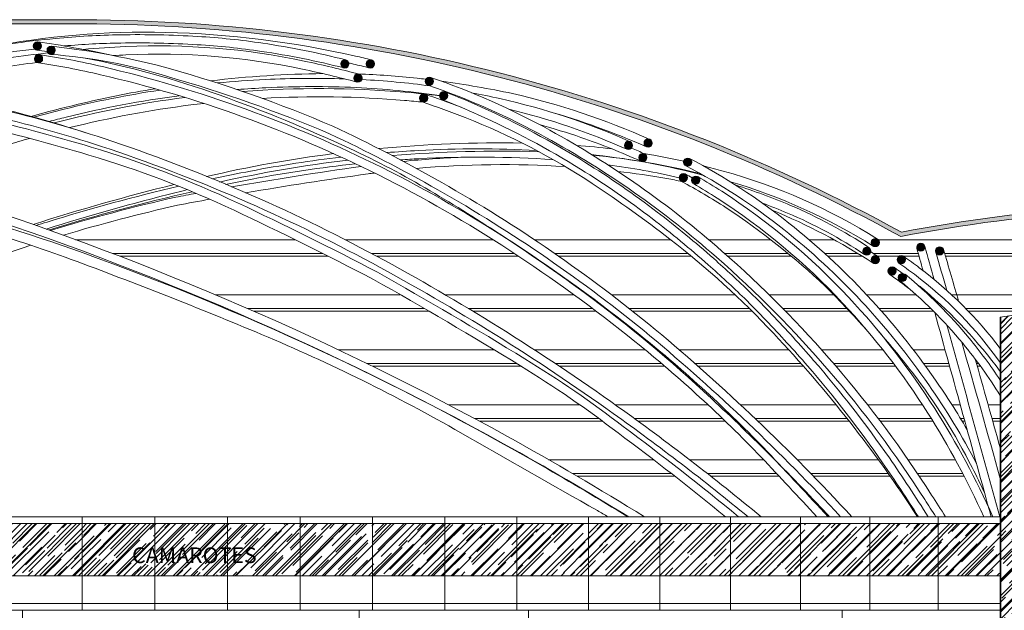
# Model space of a CAD drawing. Units: millimetres. Extents: x -1147 to 131, y 562 to 942.
# Drawn here: x -1003 to -967, y 617 to 638 of the extents above; entities that cross this region are included whole.
import ezdxf

# ---------------------------------------------------------------- set-up
doc = ezdxf.new("R2010")
doc.units = ezdxf.units.MM
for name, color, linetype in [('Corte', 2, 'Continuous'), ('Plano02', 250, 'Continuous'), ('Texto', 7, 'Continuous')]:
    doc.layers.add(name, color=color, linetype=linetype)
doc.layers.add('Paredes', color=2, linetype='Continuous', lineweight=15)
doc.layers.add('Piso', color=6, linetype='Continuous', lineweight=13)
doc.styles.add('TCC', font='ARIAL.TTF', dxfattribs={"height": 1.2})
pattern_1 = [(45, (10, 0), (0.32328922, 0.86210459), [5.715, -0.762, 1.905, -0.381]), (45, (10.2236, 0.493), (-0.6277199, 0.08890454), [1.143, -0.12573, 2.286, -0.28575]), (45, (9.9057, 0.3637), (1.220416807, 1.581423103), [3.048, -0.5334, 1.524, -0.381])]

msp = doc.modelspace()

# ---------------------------------------------------------------- hatches: boundary and pattern name
at = {"layer": 'Paredes'}
for points in [[(-956.928, 631.64, 0.06288), (-971.001, 630.713, 0.127701), (-1001.262, 638.442), (-1004.122, 638.442, 0.160348), (-1040.396, 626.773), (-1040.304, 626.654, -0.16033), (-1004.123, 638.292), (-1001.262, 638.292, -0.127924), (-971.026, 630.556, -0.063123), (-956.937, 631.49)], [(-1002.286, 637.489, 1), (-1002.586, 637.489, 1)], [(-1001.785, 637.332, 1), (-1002.085, 637.332, 1)], [(-1002.243, 637.024, 1), (-1002.543, 637.024, 1)], [(-991.1, 636.837, 1), (-991.4, 636.837, 1)], [(-990.169, 636.837, 1), (-990.469, 636.837, 1)], [(-990.624, 636.319, 1), (-990.924, 636.319, 1)], [(-988.026, 636.203, 1), (-988.326, 636.203, 1)], [(-988.234, 635.593, 1), (-988.534, 635.593, 1)], [(-987.502, 635.679, 1), (-987.802, 635.679, 1)], [(-980.065, 633.955, 1), (-980.365, 633.955, 1)], [(-980.78, 633.87, 1), (-981.08, 633.87, 1)], [(-980.258, 633.429, 1), (-980.558, 633.429, 1)], [(-978.623, 633.262, 1), (-978.923, 633.262, 1)], [(-978.781, 632.697, 1), (-979.081, 632.697, 1)], [(-978.331, 632.608, 1), (-978.631, 632.608, 1)], [(-971.798, 630.34, 1), (-972.098, 630.34, 1)], [(-972.108, 630.027, 1), (-972.408, 630.027, 1)], [(-970.143, 630.171, 1), (-970.443, 630.171, 1)], [(-969.459, 630.037, 1), (-969.759, 630.037, 1)], [(-971.798, 629.717, 1), (-972.098, 629.717, 1)], [(-970.857, 629.717, 1), (-971.157, 629.717, 1)], [(-971.19, 629.305, 1), (-971.49, 629.305, 1)], [(-970.815, 629.069, 1), (-971.115, 629.069, 1)]]:
    msp.add_hatch(color=256, dxfattribs=at).paths.add_polyline_path(points)
at = {"layer": 'Plano02', "linetype": 'Continuous', "lineweight": 0}
h = msp.add_hatch(dxfattribs=at)
h.set_pattern_fill('AR-RROOF', color=256, scale=0.015, angle=45, style=0)
h.set_pattern_definition(pattern_1)
h.paths.add_polyline_path([(-963.382, 628.215), (-967.386, 627.629), (-967.386, 604.906), (-967.386, 598.617), (-963.482, 598.617), (-963.482, 600.867), (-963.382, 600.867)])
h = msp.add_hatch(dxfattribs=at)
h.set_pattern_fill('AR-RROOF', color=256, scale=0.015, angle=45, style=0)
h.set_pattern_definition(pattern_1)
h.paths.add_polyline_path([(-1011.304, 620.117), (-1013.894, 620.117), (-1013.894, 618.217), (-1011.304, 618.217)])
h.paths.add_polyline_path([(-1008.697, 620.117), (-1011.304, 620.117), (-1011.304, 618.217), (-1008.697, 618.217)])
h.paths.add_polyline_path([(-1006.077, 620.117), (-1008.697, 620.117), (-1008.697, 618.217), (-1006.077, 618.217)])
h.paths.add_polyline_path([(-1003.446, 620.117), (-1006.077, 620.117), (-1006.077, 618.217), (-1003.446, 618.217)])
h.paths.add_polyline_path([(-1000.807, 620.117), (-1003.446, 620.117), (-1003.446, 618.217), (-1000.807, 618.217)])
h = msp.add_hatch(dxfattribs=at)
h.set_pattern_fill('AR-RROOF', color=256, scale=0.015, angle=45, style=0)
h.set_pattern_definition(pattern_1)
h.paths.add_polyline_path([(-995.52, 620.117), (-998.164, 620.117), (-998.164, 618.217), (-995.52, 618.217)])
h.paths.add_polyline_path([(-998.164, 620.117), (-1000.807, 620.117), (-1000.807, 618.217), (-998.164, 618.217)])
h.paths.add_polyline_path([(-992.877, 620.117), (-995.52, 620.117), (-995.52, 618.217), (-992.877, 618.217)])
h.paths.add_polyline_path([(-990.238, 620.117), (-992.877, 620.117), (-992.877, 618.217), (-990.238, 618.217)])
h.paths.add_polyline_path([(-987.607, 620.117), (-990.238, 620.117), (-990.238, 618.217), (-987.607, 618.217)])
h.paths.add_polyline_path([(-984.987, 620.117), (-987.607, 620.117), (-987.607, 618.217), (-984.987, 618.217)])
h.paths.add_polyline_path([(-982.38, 620.117), (-984.987, 620.117), (-984.987, 618.217), (-982.38, 618.217)])
h = msp.add_hatch(dxfattribs=at)
h.set_pattern_fill('AR-RROOF', color=256, scale=0.015, angle=45, style=0)
h.set_pattern_definition(pattern_1)
h.paths.add_polyline_path([(-979.791, 620.117), (-982.38, 620.117), (-982.38, 618.217), (-979.791, 618.217)])
h.paths.add_polyline_path([(-977.221, 620.117), (-979.791, 620.117), (-979.791, 618.217), (-977.221, 618.217)])
h.paths.add_polyline_path([(-974.673, 620.117), (-977.221, 620.117), (-977.221, 618.217), (-974.673, 618.217)])
h.paths.add_polyline_path([(-972.152, 620.117), (-974.673, 620.117), (-974.673, 618.217), (-972.152, 618.217)])
h.paths.add_polyline_path([(-969.659, 620.117), (-972.152, 620.117), (-972.152, 618.217), (-969.659, 618.217)])
h.paths.add_polyline_path([(-967.406, 620.117), (-969.659, 620.117), (-969.659, 618.217), (-967.406, 618.217)])

# ---------------------------------------------------------------- linework, layer by layer
at = {"layer": 'Corte', "linetype": 'Continuous', "lineweight": 0}
for p, q in [((-1001.262, 638.442), (-1004.122, 638.442)), ((-1001.262, 638.442), (-1001.262, 638.442)), ((-1001.262, 638.292), (-1004.123, 638.292))]:
    msp.add_line(p, q, dxfattribs=at)
at = {"layer": 'Corte', "linetype": 'Continuous', "lineweight": 0, "flags": 128}
for points in [[(-971.001, 630.713, 0.127701), (-1001.262, 638.442)], [(-971.026, 630.556, 0.127924), (-1001.262, 638.292)]]:
    msp.add_lwpolyline(points, format="xyb", dxfattribs=at)
at = {"layer": 'Corte', "linetype": 'Continuous', "lineweight": 0}
for centre in [(-1002.436, 637.489), (-1001.935, 637.332), (-1002.393, 637.024), (-991.25, 636.837), (-990.319, 636.837), (-990.774, 636.319), (-988.176, 636.203), (-988.384, 635.593), (-987.652, 635.679), (-980.215, 633.955), (-980.93, 633.87), (-980.408, 633.429), (-978.773, 633.262), (-978.931, 632.697), (-978.481, 632.608), (-971.948, 630.34), (-972.258, 630.027), (-970.293, 630.171), (-969.609, 630.037), (-971.948, 629.717), (-971.007, 629.717), (-971.34, 629.305), (-970.965, 629.069)]:
    msp.add_circle(centre, 0.15, dxfattribs=at)
for radius, end in [(56.145, 101.0175), (56.295, 100.962)]:
    msp.add_arc((-960.297, 575.446), radius, 86.5699, end, dxfattribs=at)
at = {"layer": 'Piso', "linetype": 'Continuous', "lineweight": 0}
for p, q in [((-1020.338, 620.367), (-967.386, 620.367)), ((-1020.338, 620.117), (-967.386, 620.117)), ((-1020.338, 618.217), (-967.386, 618.217)), ((-1020.338, 616.967), (-967.386, 616.967))]:
    msp.add_line(p, q, dxfattribs=at)
at = {"layer": 'Plano02', "lineweight": 0}
for p, q in [((-1001.043, 630.444), (-993.058, 630.444)), ((-991.235, 630.444), (-985.857, 630.444)), ((-984.352, 630.444), (-979.396, 630.444)), ((-978.007, 630.444), (-975.758, 630.444)), ((-974.36, 630.444), (-973.452, 630.444)), ((-971.84, 630.444), (-964.597, 630.444)), ((-999.703, 629.944), (-992.054, 629.944)), ((-999.441, 629.844), (-991.856, 629.844)), ((-990.28, 629.944), (-985.083, 629.944)), ((-990.094, 629.844), (-984.931, 629.844)), ((-983.616, 629.944), (-978.767, 629.944)), ((-983.472, 629.844), (-978.645, 629.844)), ((-977.429, 629.944), (-975.131, 629.944)), ((-977.316, 629.844), (-975.01, 629.844)), ((-973.793, 629.944), (-972.589, 629.944)), ((-973.683, 629.844), (-972.426, 629.844)), ((-972.023, 629.944), (-970.385, 629.944)), ((-971.869, 629.844), (-970.358, 629.844)), ((-969.425, 629.944), (-964.597, 629.944)), ((-969.396, 629.844), (-964.597, 629.844)), ((-995.961, 628.444), (-989.231, 628.444)), ((-995.961, 628.444), (-989.231, 628.444)), ((-987.604, 628.444), (-982.916, 628.444)), ((-987.604, 628.444), (-982.916, 628.444)), ((-981.55, 628.444), (-977.055, 628.444)), ((-981.55, 628.444), (-977.055, 628.444)), ((-975.817, 628.444), (-973.426, 628.444)), ((-975.817, 628.444), (-973.426, 628.444)), ((-972.27, 628.444), (-970.466, 628.444)), ((-972.27, 628.444), (-970.466, 628.444)), ((-969.176, 628.444), (-964.597, 628.444)), ((-969.176, 628.444), (-964.597, 628.444)), ((-967.406, 627.626), (-963.362, 628.218)), ((-994.794, 627.944), (-988.361, 627.944)), ((-994.565, 627.844), (-988.189, 627.844)), ((-986.76, 627.944), (-982.239, 627.944)), ((-986.594, 627.844), (-982.107, 627.844)), ((-980.904, 627.944), (-976.535, 627.944)), ((-980.777, 627.844), (-976.434, 627.844)), ((-975.316, 627.944), (-972.956, 627.944)), ((-975.218, 627.844), (-972.865, 627.844)), ((-971.813, 627.944), (-969.934, 627.944)), ((-971.725, 627.844), (-969.833, 627.844)), ((-968.662, 627.944), (-965.233, 627.944)), ((-968.565, 627.844), (-965.917, 627.844)), ((-967.406, 604.906), (-967.406, 627.626)), ((-967.386, 604.906), (-967.386, 627.629)), ((-991.493, 626.444), (-985.824, 626.444)), ((-984.359, 626.444), (-980.328, 626.444)), ((-979.088, 626.444), (-975.1, 626.444)), ((-973.91, 626.444), (-971.679, 626.444)), ((-970.57, 626.444), (-969.413, 626.444)), ((-990.451, 625.944), (-985.001, 625.944)), ((-990.246, 625.844), (-984.838, 625.844)), ((-983.598, 625.944), (-979.73, 625.944)), ((-983.447, 625.844), (-979.612, 625.844)), ((-978.514, 625.944), (-974.652, 625.944)), ((-978.401, 625.844), (-974.564, 625.844)), ((-973.471, 625.944), (-971.293, 625.944)), ((-973.385, 625.844), (-971.218, 625.844)), ((-970.194, 625.944), (-969.274, 625.944)), ((-970.12, 625.844), (-969.246, 625.844)), ((-968.27, 625.944), (-968.196, 625.944)), ((-968.241, 625.844), (-968.123, 625.844)), ((-987.48, 624.444), (-982.708, 624.444)), ((-981.417, 624.444), (-978.042, 624.444)), ((-976.859, 624.444), (-973.381, 624.444)), ((-972.235, 624.444), (-970.238, 624.444)), ((-969.164, 624.444), (-968.859, 624.444)), ((-967.845, 624.444), (-967.406, 624.444)), ((-986.536, 623.944), (-982.012, 623.944)), ((-986.349, 623.844), (-981.876, 623.844)), ((-980.721, 623.944), (-977.512, 623.944)), ((-980.584, 623.844), (-977.408, 623.844)), ((-976.328, 623.944), (-972.98, 623.944)), ((-976.223, 623.844), (-972.901, 623.844)), ((-971.848, 623.944), (-969.919, 623.944)), ((-971.772, 623.844), (-969.857, 623.844)), ((-968.852, 623.944), (-968.721, 623.944)), ((-968.791, 623.844), (-968.693, 623.844)), ((-967.704, 623.944), (-967.406, 623.944)), ((-967.676, 623.844), (-967.406, 623.844)), ((-983.834, 622.444), (-980.02, 622.444)), ((-978.712, 622.444), (-976.014, 622.444)), ((-974.793, 622.444), (-971.841, 622.444)), ((-970.758, 622.444), (-969.04, 622.444)), ((-982.971, 621.944), (-979.373, 621.944)), ((-978.067, 621.944), (-975.545, 621.944)), ((-974.3, 621.944), (-971.482, 621.944)), ((-970.417, 621.944), (-968.772, 621.944)), ((-982.8, 621.844), (-979.245, 621.844)), ((-977.939, 621.844), (-975.452, 621.844)), ((-974.202, 621.844), (-971.411, 621.844)), ((-970.35, 621.844), (-968.72, 621.844)), ((-1000.807, 616.967), (-1000.807, 620.367)), ((-998.164, 616.967), (-998.164, 620.367)), ((-995.52, 616.967), (-995.52, 620.367)), ((-992.877, 616.967), (-992.877, 620.367)), ((-990.238, 616.967), (-990.238, 620.367)), ((-987.607, 616.967), (-987.607, 620.367)), ((-984.987, 616.967), (-984.987, 620.367)), ((-982.38, 616.967), (-982.38, 620.367)), ((-979.791, 616.967), (-979.791, 620.367)), ((-977.221, 616.967), (-977.221, 620.367)), ((-974.673, 616.967), (-974.673, 620.367)), ((-972.152, 616.967), (-972.152, 620.367)), ((-969.659, 616.967), (-969.659, 620.367)), ((-1020.338, 617.217), (-967.386, 617.217)), ((-1002.978, 615.267), (-1002.978, 616.967)), ((-990.722, 615.267), (-990.722, 616.967)), ((-984.573, 615.089), (-984.573, 616.967)), ((-973.161, 615.089), (-973.161, 616.967))]:
    msp.add_line(p, q, dxfattribs=at)
at = {"layer": 'Plano02', "lineweight": 0, "flags": 128}
for points in [[(-1004.802, 637.345, -0.010679), (-1003.441, 637.564, -0.010187), (-1001.772, 637.761, -0.020275), (-999.41, 637.895, -0.01887), (-996.601, 637.835, -0.022067), (-994.236, 637.589, -0.025315), (-991.213, 636.982)], [(-990.283, 636.982, 0.005515), (-990.865, 637.122, 0.050161), (-997.768, 637.981, 0.05342), (-1004.256, 637.44, 0.05342)], [(-1008.481, 636.133, -0.000068), (-1008.468, 636.137, -0.040686), (-1003.4, 637.267, -0.005318), (-1002.536, 637.377, -0.005318)], [(-1002.457, 637.341, -0.002796), (-1002.078, 637.285, -0.002796)], [(-1002.415, 637.638, -0.009593), (-1001.105, 637.426, -0.01041), (-999.738, 637.152, -0.01041)], [(-972.801, 620.367, 0.032032), (-979.958, 627.183, 0.04279), (-987.717, 632.52, 0.020256), (-991.684, 634.568, 0.031725), (-997.59, 636.658, 0.038067), (-1001.914, 637.48)], [(-1001.461, 637.489, -0.017818), (-999.405, 637.595, -0.01887), (-996.618, 637.535, -0.022067), (-994.28, 637.292, -0.025315), (-991.287, 636.692)], [(-1000.768, 637.364, -0.009006), (-999.227, 637.464, -0.063677), (-992.727, 636.94, -0.013526), (-990.735, 636.464)], [(-1008.057, 636.074, -0.025768), (-1004.897, 636.819, -0.016768), (-1002.052, 637.238, -0.016768)], [(-973.665, 620.367, 0.001558), (-975.881, 622.74, 0.031478), (-980.506, 626.976, 0.024928), (-985.082, 630.302, 0.028838), (-989.895, 633.066, 0.058652), (-1000.066, 636.736, 0.024852), (-1002.393, 637.174)], [(-973.21, 620.367, 0.031125), (-980.149, 626.953, 0.042784), (-987.865, 632.259, 0.020234), (-991.806, 634.294, 0.031691), (-997.67, 636.369, 0.057004), (-1001.956, 637.183)], [(-1000.758, 637.057, -0.038639), (-995.816, 635.706, -0.022607), (-991.071, 633.76, -0.024866), (-988.146, 632.222, -0.023409), (-982.851, 628.747, -0.029568), (-978.198, 624.934, -0.017924), (-973.811, 620.58, -0.001024), (-973.612, 620.367, -0.001024)], [(-999.684, 637.14, -0.002769), (-999.213, 637.164, -0.063677), (-992.789, 636.646, -0.013526), (-990.813, 636.174)], [(-1007.338, 635.963, -0.020483), (-1004.844, 636.524, -0.015118), (-1002.298, 636.907, -0.015118)], [(-974.075, 620.367, 0.001424), (-976.098, 622.534, 0.031468), (-980.694, 626.742, 0.024928), (-985.246, 630.051, 0.028838), (-990.029, 632.797, 0.058652), (-1000.134, 636.444, 0.020432), (-1002.451, 636.885)], [(-990.356, 636.691, 0.005515), (-990.931, 636.829, 0.001275), (-991.103, 636.868, 0.001275)], [(-976.104, 620.367, 0.017584), (-981.312, 624.37, 0.031371), (-990.102, 629.848, 0.043841), (-1000.011, 634.121, 0.048767), (-1008.351, 636.005, 0.071405), (-1017.2, 636.01)], [(-1017.152, 636.264, -0.026924), (-1014.054, 636.468, -0.052835), (-1005.926, 635.706, -0.028745), (-1000.55, 634.295, -0.028745)], [(-996.133, 636.22, -0.027455), (-992.044, 636.481, -0.027455)], [(-995.889, 636.142, -0.011479), (-994.136, 636.268, -0.020287), (-991.271, 636.293, -0.020287)], [(-990.77, 636.469, -0.01984), (-988.618, 636.314, -0.002132), (-988.306, 636.278, -0.002132)], [(-990.633, 636.267, -0.021268), (-988.145, 636.034, -0.021268)], [(-969.397, 620.367, 0.004633), (-969.9, 621.157, 0.070613), (-977.528, 630.032, 0.054016), (-983.791, 634.427, 0.043778), (-988.127, 636.345)], [(-976.576, 620.367, 0.016606), (-981.486, 624.125, 0.031371), (-990.244, 629.584, 0.043842), (-1000.106, 633.836, 0.048783), (-1008.391, 635.707, 0.073161), (-1017.368, 635.682)], [(-1016.69, 635.776, -0.028745), (-1013.044, 635.98, -0.053938), (-1004.68, 634.93, -0.013855), (-1000.478, 633.811, -0.037827), (-995.153, 631.785, -0.010613), (-990.063, 629.26, -0.009532), (-984.698, 626.111, -0.026266), (-981.126, 623.654, -0.012691), (-976.925, 620.367, -0.012691)], [(-1002.663, 634.929, -0.008074), (-1000.956, 635.367, -0.017884), (-998.15, 635.934, -0.017884)], [(-1002.573, 634.904, -0.004579), (-1001.462, 635.19, -0.023231), (-997.974, 635.884, -0.023231)], [(-995.169, 635.903, -0.006909), (-994.121, 635.969, -0.023467), (-990.835, 635.977, -0.026211), (-987.802, 635.681, -0.026211)], [(-987.801, 635.674, 0.011641), (-989.051, 635.808, 0.039648), (-994.969, 635.834)], [(-969.751, 620.367, 0.003706), (-970.153, 620.994, 0.07062), (-977.726, 629.806, 0.054016), (-983.936, 634.164, 0.043778), (-988.224, 636.061)], [(-987.723, 636.203, -0.017708), (-985.153, 635.759, -0.048379), (-980.154, 634.092)], [(-1017.013, 635.435, -0.031589), (-1013.047, 635.68, -0.053923), (-1004.749, 634.638, -0.013855), (-1000.563, 633.523, -0.037827), (-995.28, 631.513, -0.010605), (-990.206, 628.996, -0.009525), (-984.855, 625.855, -0.026281), (-981.307, 623.415, -0.011827), (-977.397, 620.367, -0.011827)], [(-1002.006, 634.743, -0.002549), (-1001.39, 634.899, -0.027555), (-997.279, 635.68, -0.027555)], [(-997.071, 635.617, 0.03106), (-1001.819, 634.688)], [(-988.4, 635.444, 0.006359), (-989.076, 635.509, 0.034947), (-994.252, 635.581)], [(-988.336, 635.735, -0.009218), (-987.023, 635.261, -0.009218)], [(-987.706, 635.539, -0.011867), (-986.398, 634.989, -0.033444), (-982.671, 633.008, -0.024437), (-980.067, 631.21, -0.017824), (-978.029, 629.531, -0.011135), (-976.712, 628.312, -0.010983), (-975.928, 627.519, -0.010218), (-974.419, 625.859, -0.026584), (-971.685, 622.334, -0.011439), (-970.384, 620.367, -0.011439)], [(-987.597, 635.818, -0.011867), (-986.275, 635.263, -0.033444), (-982.513, 633.263, -0.024437), (-979.885, 631.448, -0.017824), (-977.83, 629.756, -0.011135), (-976.503, 628.528, -0.010983), (-975.71, 627.725, -0.010221), (-974.193, 626.055, -0.026588), (-971.438, 622.505, -0.012347), (-970.031, 620.367, -0.012347)], [(-986.639, 635.788, -0.008974), (-985.607, 635.572, -0.050362), (-980.869, 634.007)], [(-996.383, 635.399, 0.003211), (-996.856, 635.342, 0.028997), (-1001.261, 634.52)], [(-988.432, 635.451, -0.011063), (-986.871, 634.881, -0.052895), (-982.249, 632.486, -0.018627), (-979.424, 630.466, -0.039586), (-975.647, 627.036, -0.044369), (-970.41, 620.367, -0.030544)], [(-985.279, 635.189, -0.046259), (-980.991, 633.732)], [(-983.899, 635.129, -0.035735), (-980.276, 633.818)], [(-980.47, 633.293, 0.024242), (-982.663, 634.164, 0.014728), (-984.165, 634.629, 0.014728)], [(-1002.72, 634.129, 0.005376), (-1003.516, 633.889, 0.014035), (-1007.595, 632.487)], [(-1026.451, 633.363, -0.078772), (-1019.034, 633.96, -0.062201), (-1005.13, 631.852, -0.047887), (-985.326, 623.287, -0.011466), (-980.345, 620.367, -0.011466)], [(-1026.38, 633.072, -0.078853), (-1019.049, 633.66, -0.06221), (-1005.217, 631.565, -0.047873), (-985.471, 623.024, -0.010495), (-980.918, 620.367, -0.010495)], [(-990.016, 633.757, -0.027643), (-984.794, 633.957, -0.027643)], [(-984.279, 633.691, 0.026852), (-988.571, 633.688, 0.006374), (-989.729, 633.61)], [(-982.821, 633.872, -0.011648), (-981.524, 633.742, -0.011648)], [(-980.347, 633.566, 0.005193), (-980.815, 633.773, 0.005193)], [(-980.957, 620.367, 0.006936), (-984.076, 622.222, 0.044368), (-1000.768, 629.961, 0.052086), (-1013.312, 633.048, 0.060542), (-1023.41, 633.213, 0.037758), (-1026.543, 632.643)], [(-996.288, 632.739, -0.024866), (-991.661, 633.573, -0.024866)], [(-991.383, 633.447, 0.0183), (-994.676, 632.938, 0.005274), (-996.08, 632.654)], [(-989.517, 633.5, -0.028377), (-984.187, 633.643, -0.028377)], [(-983.663, 633.353, 0.03084), (-988.554, 633.388, 0.00371), (-989.224, 633.347)], [(-986.997, 633.443, 0.014704), (-989.121, 633.292, 0.014704)], [(-978.201, 632.781, 0.039471), (-982.108, 633.517, 0.000975), (-982.263, 633.534)], [(-982.241, 633.52, -0.036011), (-978.315, 632.845, -0.036011)], [(-980.364, 633.574, -0.013148), (-978.919, 633.295, -0.013148)], [(-978.704, 633.395, -0.047762), (-975.094, 631.05, -0.037054), (-972.244, 628.417, -0.035771), (-969.762, 625.34, -0.019874), (-968.608, 623.535, -0.019874)], [(-1026.232, 632.498, -0.088979), (-1014.828, 632.938, -0.019161), (-1008.029, 631.719, -0.03435), (-1001.211, 629.727, -0.010993), (-994.277, 626.998, -0.030772), (-987.027, 623.42, 0.001256), (-982.059, 620.593, -0.001674), (-981.663, 620.367, -0.001674)], [(-995.805, 632.541, -0.025173), (-991.142, 633.335, -0.025173)], [(-990.861, 633.203, 0.021008), (-994.619, 632.644, 0.003653), (-995.588, 632.451)], [(-990.656, 633.105, 0.008899), (-995.374, 632.361)], [(-983.23, 633.102, 0.03774), (-988.644, 633.036)], [(-979.081, 632.695, 0.026509), (-981.679, 633.165)], [(-978.843, 633.129, -0.047768), (-975.281, 630.815, -0.037054), (-972.463, 628.212, -0.035771), (-970.008, 625.169, -0.031477), (-968.268, 622.303, -0.031477)], [(-978.204, 633.127, -0.006606), (-977.489, 632.939, -0.072192), (-971.869, 630.468)], [(-990.172, 632.868, 0.001636), (-990.405, 632.837, 0.008435), (-994.868, 632.145)], [(-978.985, 632.555, 0.006463), (-979.531, 632.674, 0.01258), (-981.319, 632.929)], [(-978.607, 632.691, 0.00292), (-978.86, 632.829)], [(-978.405, 632.737, -0.010254), (-977.538, 632.204, -0.062), (-972.918, 628.346, -0.046371), (-969.789, 624.301, -0.036184), (-967.673, 620.367, -0.036184)], [(-1002.589, 630.997, -0.016151), (-997.456, 632.452, -0.000003), (-997.455, 632.452, -0.000003)], [(-997.287, 632.386, 0.018305), (-1002.085, 631.084, 0.001366), (-1002.485, 630.961)], [(-972.139, 627.01, 0.017938), (-973.771, 628.752, 0.041498), (-977.377, 631.606, 0.019387), (-979.003, 632.565)], [(-978.558, 632.479, -0.010263), (-977.7, 631.951, -0.062), (-973.138, 628.141, -0.046371), (-970.042, 624.14, -0.035084), (-968.002, 620.367, -0.035084)], [(-977.224, 632.551, -0.067921), (-972.028, 630.213)], [(-972.175, 630.152, 0.047911), (-975.033, 631.69, 0.021251), (-977.042, 632.436, 0.021251)], [(-1002.118, 630.832, -0.014945), (-997.382, 632.162, -0.002184), (-996.984, 632.263, -0.002184)], [(-996.804, 632.188, 0.019883), (-1001.997, 630.798, 0.000047), (-1002.01, 630.793)], [(-996.661, 632.128, 0.001401), (-997.4, 631.989, 0.018802), (-1001.963, 630.777)], [(-996.164, 631.915, 0.002231), (-997.339, 631.695, 0.017168), (-1001.489, 630.607)], [(-972.341, 629.902, 0.04793), (-975.149, 631.414, 0.009824), (-976.059, 631.776, 0.009824)], [(-972.03, 629.591, 0.048022), (-975.699, 631.514, 0.048022)], [(-1002.671, 630.24, 0.021589), (-1007.731, 628.371, 0.010364), (-1014.355, 625.432, 0.02406), (-1021.43, 621.69, 0.006403), (-1023.671, 620.367, 0.006403)], [(-970.212, 629.32, 0.000078), (-970.437, 630.13)], [(-969.811, 629, 0.000116), (-970.149, 630.212)], [(-971.867, 629.843, 0.003307), (-972.11, 630, 0.003307)], [(-970.921, 629.84, -0.008272), (-970.349, 629.424, -0.070191), (-967.406, 626.485, -0.070191)], [(-970.962, 629.219, 0.004097), (-971.254, 629.428)], [(-971.094, 629.595, -0.008282), (-970.529, 629.185, -0.077181), (-967.406, 625.977, -0.077181)], [(-970.688, 628.64, 0.010611), (-971.427, 629.183)], [(-967.406, 625.335, 0.027767), (-968.538, 626.868, 0.048529), (-970.869, 629.185)], [(-967.406, 624.777, 0.034703), (-968.769, 626.676, 0.048538), (-971.06, 628.953)], [(-967.406, 625.653, 0.055811), (-970.146, 628.596, 0.005102), (-970.498, 628.873)], [(-967.735, 620.367, 0.000714), (-969.789, 627.8, 0.000714)], [(-967.424, 620.367, 0.00067), (-969.35, 627.342, 0.00067)], [(-967.978, 621.25, 0.006221), (-968.424, 622.155, 0.046522), (-970.612, 625.621, 0.015247), (-971.91, 627.205)]]:
    msp.add_lwpolyline(points, format="xyb", dxfattribs=at)
at = {"layer": 'Plano02', "lineweight": 0}
for centre, radius, start, end in [((-1507.683, 472.345), 560.555, 16.18551, 16.33412), ((-1509.406, 471.823), 562.656, 16.13631, 16.33585), ((-1507.683, 472.345), 560.555, 15.45857, 15.98536), ((-1509.406, 471.823), 562.656, 15.57325, 15.9144)]:
    msp.add_arc(centre, radius, start, end, dxfattribs=at)

# ---------------------------------------------------------------- texts
at = {"layer": 'Texto', "linetype": 'Continuous', "lineweight": 13, "insert": (-996.723, 618.895), "char_height": 0.57, "width": 5.329070518200751e-15, "attachment_point": 5, "style": 'TCC'}
msp.add_mtext('CAMAROTES', dxfattribs=at)

doc.saveas('drawing.dxf')
